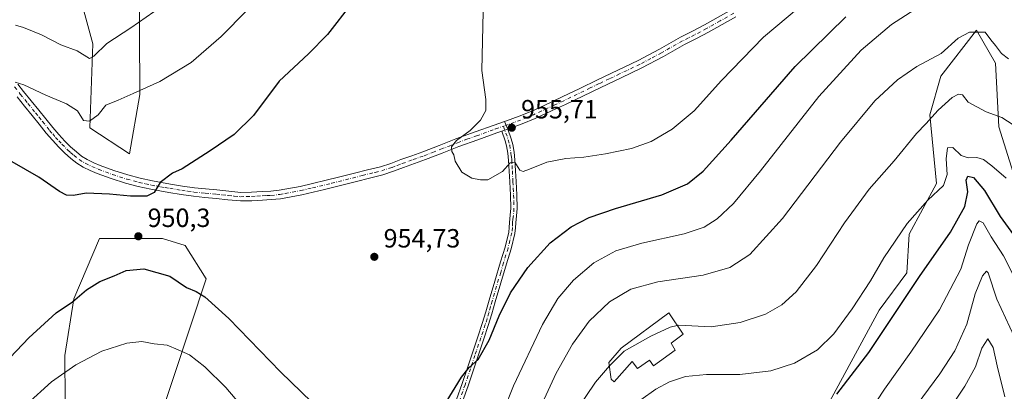
# Model space of a CAD drawing. Units: metres. Extents: x 644339 to 647785, y 4760026 to 4762412.
# Drawn here: x 646161 to 646535, y 4761796 to 4761937 of the extents above; entities that cross this region are included whole.
import ezdxf

# ---------------------------------------------------------------- set-up
doc = ezdxf.new("R2010")
doc.units = ezdxf.units.M
doc.header["$MEASUREMENT"] = 0
doc.linetypes.add('DGN Style 4', pattern=[2.6384748266838614, 1.318413404963828, -0.6592067024819142, 0.001648016756204785, -0.6592067024819142])
for name, color, linetype, lineweight in [('Arbolado forestal CxS', 92, 'Continuous', 0), ('Camino Cxs', 7, 'Continuous', 0), ('Camino eje', 30, 'DGN Style 4', 13), ('Curva de nivel maestra', 30, 'Continuous', 30), ('Curva de nivel normal', 30, 'Continuous', 0), ('Edificación Cxs', 1, 'Continuous', 13), ('Pista no pavimentada Cxs', 111, 'Continuous', 0), ('Pista no pavimentada eje', 91, 'DGN Style 4', 0), ('Prado CxS', 92, 'Continuous', 0), ('Punto de cota en terreno', 7, 'Continuous', 0), ('Rótulo de punto de cota en terreno', 7, 'Continuous', 0)]:
    doc.layers.add(name, color=color, linetype=linetype, lineweight=lineweight)
doc.styles.add('Style-Arial', font='txt')

# ---------------------------------------------------------------- blocks, each defined once
blk = doc.blocks.new('*U11')
at = {"layer": 'Arbolado forestal CxS', "color": 92, "linetype": 'Continuous', "lineweight": 0}
blk.add_polyline3d([(646205.9490999999, 4762004.321699999, 922.624800000005), (646206.4911000002, 4761908.581499999, 944.5865999999952), (646202.5107000005, 4761886.0209, 947.8570999999939), (646187.4955000002, 4761895.916099999, 945.401199999993), (646188.5800999999, 4761927.8257, 938.9003999999987), (646176.8790999996, 4761970.617699999, 926.9499999999971)], dxfattribs=at)
blk = doc.blocks.new('*U12')
at = {"layer": 'Prado CxS', "color": 92, "linetype": 'Continuous', "lineweight": 0}
for points in [[(646176.8790999996, 4761970.617699999, 926.9499999999971), (646188.5800999999, 4761927.8257, 938.9003999999987), (646187.4955000002, 4761895.916099999, 945.401199999993), (646202.5107000005, 4761886.0209, 947.8570999999939), (646206.4911000002, 4761908.581499999, 944.5865999999952), (646205.9490999999, 4762004.321699999, 922.624800000005)], [(646541.1875, 4761870.476100001, 928.9272999999957), (646532.9703000003, 4761896.326099999, 933.7842999999993), (646531.7777000006, 4761920.433700001, 938.5552000000026), (646524.5033, 4761932.967900001, 940.4337999999989), (646510.9353, 4761915.5033, 938.3485999999976), (646506.8289000001, 4761900.799500001, 935.5644999999931), (646509.3344999999, 4761874.8167, 931.0160000000034), (646498.9833000004, 4761855.5211, 929.6704000000027), (646498.0510999998, 4761840.8903, 927.1831999999995), (646487.5831000004, 4761826.673900001, 927.5135000000009), (646466.2619000003, 4761787.433700001, 924.701199999996)], [(646201.1381000001, 4761746.374299999, 932.3331999999937), (646231.6551000001, 4761838.608700001, 950.3966999999976), (646223.6947, 4761851.216700001, 950.4585999999982), (646215.0708999997, 4761853.8709, 950.1483000000007), (646191.1895000003, 4761853.8715, 950.8487000000023), (646181.3740999997, 4761830.9879, 950.2385000000068), (646177.9209000003, 4761809.413100001, 947.0120000000024), (646178.2222999996, 4761775.020500001, 939.3653999999952)]]:
    blk.add_polyline3d(points, dxfattribs=at)
blk = doc.blocks.new('5PATER')
at = {"layer": 'Punto de cota en terreno', "linetype": 'Continuous', "lineweight": 0}
h = blk.add_hatch(color=51, dxfattribs=at)
edge = h.paths.add_edge_path()
edge.add_ellipse((0, 0), major_axis=(-0.1095731443231308, -0.1110710700762829), ratio=0.9994222409660322, start_angle=0, end_angle=360)

msp = doc.modelspace()

# ---------------------------------------------------------------- linework, layer by layer
at = {"layer": 'Arbolado forestal CxS', "color": 92, "linetype": 'Continuous', "lineweight": 0}
for points in [[(646160.7194999997, 4761974.275900001, 928.1396999999997), (646170.6703000005, 4761971.6207, 927.8344999999972), (646176.8790999996, 4761970.617699999, 926.9499999999971), (646188.5800999999, 4761927.8257, 938.9003999999987), (646187.4955000002, 4761895.916099999, 945.401199999993), (646202.5107000005, 4761886.0209, 947.8570999999939), (646206.4911000002, 4761908.581499999, 944.5865999999952), (646205.9490999999, 4762004.321699999, 922.624800000005), (646215.5936000004, 4762038.982100001, 919.5451999999933), (646260.7654999997, 4762050.6919, 926.4024000000064), (646279.1728999997, 4762051.1195, 928.6316999999982), (646304.4861000003, 4762032.345100001, 936.2793999999994), (646318.3617000004, 4762031.705700001, 938.2312999999995), (646328.3674, 4762028.362500001, 940.761400000003), (646378.1335000005, 4762055.961100001, 948.400999999998)], [(646279.8296999997, 4761527.7665, 919.4055999999982), (646288.1300999997, 4761553.3661, 921.7940999999993), (646309.3252999998, 4761590.8281, 928.7529999999971), (646345.5723000001, 4761595.986500001, 924.8224000000046), (646356.5191000003, 4761644.512499999, 928.6431000000011), (646355.6527000006, 4761681.967300001, 933.7274999999937), (646362.5617000004, 4761685.303099999, 931.5057999999991), (646425.2795000002, 4761664.5307, 908.5124999999971), (646441.8995000003, 4761731.676700001, 910.4091000000045), (646449.6913000002, 4761734.965500001, 910.1153000000049), (646470.3148999996, 4761749.4191, 914.502099999998), (646476.0915000001, 4761774.3237, 920.2235999999976), (646463.1288999999, 4761777.4619, 922.7915999999968), (646466.2619000003, 4761787.433700001, 924.701199999996), (646487.5831000004, 4761826.673900001, 927.5135000000009), (646498.0510999998, 4761840.8903, 927.1831999999995), (646498.9833000004, 4761855.5211, 929.6704000000027), (646509.3344999999, 4761874.8167, 931.0160000000034), (646506.8289000001, 4761900.799500001, 935.5644999999931), (646510.9353, 4761915.5033, 938.3485999999976), (646524.5033, 4761932.967900001, 940.4337999999989), (646531.7777000006, 4761920.433700001, 938.5552000000026), (646532.9703000003, 4761896.326099999, 933.7842999999993), (646541.1875, 4761870.476100001, 928.9272999999957)], [(646541.1875, 4761870.476100001, 928.9272999999957), (646532.9703000003, 4761896.326099999, 933.7842999999993), (646531.7777000006, 4761920.433700001, 938.5552000000026), (646524.5033, 4761932.967900001, 940.4337999999989), (646510.9353, 4761915.5033, 938.3485999999976), (646506.8289000001, 4761900.799500001, 935.5644999999931), (646509.3344999999, 4761874.8167, 931.0160000000034), (646498.9833000004, 4761855.5211, 929.6704000000027), (646498.0510999998, 4761840.8903, 927.1831999999995), (646487.5831000004, 4761826.673900001, 927.5135000000009), (646466.2619000003, 4761787.433700001, 924.701199999996), (646463.1288999999, 4761777.4619, 922.7915999999968), (646476.0915000001, 4761774.3237, 920.2235999999976), (646470.3148999996, 4761749.4191, 914.502099999998), (646449.6913000002, 4761734.965500001, 910.1153000000049), (646441.8995000003, 4761731.676700001, 910.4091000000045), (646425.2795000002, 4761664.5307, 908.5124999999971), (646362.5617000004, 4761685.303099999, 931.5057999999991), (646355.6527000006, 4761681.967300001, 933.7274999999937), (646356.5191000003, 4761644.512499999, 928.6431000000011), (646345.5723000001, 4761595.986500001, 924.8224000000046), (646309.3252999998, 4761590.8281, 928.7529999999971)], [(646148.0425000006, 4761541.851500001, 907.7960000000021), (646161.4008999999, 4761540.892100001, 907.5455999999976), (646174.3350999998, 4761558.341700001, 906.0553999999975), (646174.1741000004, 4761565.3247, 907.2382999999973), (646177.8803000003, 4761569.8575, 906.7063999999956), (646183.4162999997, 4761577.6073, 905.6857000000019), (646183.0645000003, 4761592.8431, 908.1016999999993), (646189.9433000004, 4761597.448899999, 906.9532999999938), (646187.5943, 4761639.924699999, 919.2875999999961), (646193.0822999999, 4761654.051300001, 921.8059000000068), (646195.0351, 4761679.502900001, 926.2479000000021), (646191.9234999996, 4761704.201900001, 930.0089000000008), (646178.2222999996, 4761775.020500001, 939.3653999999952), (646177.9209000003, 4761809.413100001, 947.0120000000024), (646181.3740999997, 4761830.9879, 950.2385000000068), (646191.1895000003, 4761853.8715, 950.8487000000023), (646215.0708999997, 4761853.8709, 950.1483000000007), (646223.6947, 4761851.216700001, 950.4585999999982), (646231.6551000001, 4761838.608700001, 950.3966999999976), (646201.1381000001, 4761746.374299999, 932.3331999999937), (646218.3853000002, 4761723.813100001, 928.428899999999), (646252.4807000002, 4761643.420100001, 925.8292999999976)], [(646178.2222999996, 4761775.020500001, 939.3653999999952), (646177.9209000003, 4761809.413100001, 947.0120000000024), (646181.3740999997, 4761830.9879, 950.2385000000068), (646191.1895000003, 4761853.8715, 950.8487000000023), (646215.0708999997, 4761853.8709, 950.1483000000007), (646223.6947, 4761851.216700001, 950.4585999999982), (646231.6551000001, 4761838.608700001, 950.3966999999976), (646201.1381000001, 4761746.374299999, 932.3331999999937)]]:
    msp.add_polyline3d(points, dxfattribs=at)
at = {"layer": 'Camino Cxs', "color": 7, "linetype": 'Continuous', "lineweight": 0, "extrusion": (0.01667180804326822, 0.005814148963900532, 0.9998441110935214), "elevation": 39418.22297641762, "flags": 128}
msp.add_lwpolyline([(4283480.210429682, -2177991.187602924), (4283480.210429682, -2177993.577651754)], dxfattribs=at)
at = {"layer": 'Camino Cxs', "color": 7, "linetype": 'Continuous', "lineweight": 0}
for points in [[(646326.8701, 4761792.6801, 950.5087000000058), (646328.9801000003, 4761798.7301, 951.5047999999952), (646331.0500999996, 4761804.790100001, 951.431500000006), (646332.1601, 4761808.170100001, 951.4164000000019), (646333.2701000003, 4761811.5601, 951.6968000000053), (646334.9901000002, 4761816.540100001, 952.3022999999957), (646336.6601, 4761821.530099999, 952.5365000000021), (646337.9700999996, 4761825.970100001, 952.4762000000047), (646339.2500999998, 4761830.440099999, 952.5135000000009), (646341.4200999998, 4761837.700099999, 952.5331000000006), (646343.6001000004, 4761844.960100001, 952.8359000000056), (646345.3000999996, 4761850.5601, 953.2577000000019), (646346.7001, 4761856.2301, 953.5975000000036), (646346.8800999997, 4761858.110099999, 953.7286000000023), (646346.9600999998, 4761860.0001, 953.8543999999965), (646347.2901, 4761862.690099999, 953.9977000000072), (646347.5100999996, 4761865.390100001, 953.9921999999933), (646347.3800999997, 4761870.380100001, 954.2599000000046), (646347.1101000002, 4761875.380100001, 954.5994999999967), (646346.9001000002, 4761879.450099999, 954.8126000000049), (646346.6501000002, 4761883.5101, 955.0261000000029), (646346.3701, 4761886.3101, 955.2188000000025), (646345.9101, 4761889.100099999, 955.3864999999934), (646345.4101, 4761891.0101, 955.4489999999934), (646344.0702999998, 4761894.638800001, 956.2829999999959), (646346.3267000001, 4761895.4257, 956.2407999999997), (646347.6901000004, 4761891.7301, 955.4281000000047), (646348.2500999998, 4761889.590100001, 955.3316000000051), (646348.7401000002, 4761886.620100001, 955.1763999999966), (646349.0401, 4761883.710100001, 955.047900000005), (646349.2801000001, 4761879.5801, 954.8619000000036), (646349.4901000002, 4761875.5101, 954.643200000006), (646349.7701000003, 4761870.4801, 954.2363000000041), (646349.9001000002, 4761865.3201, 953.7715999999928), (646349.6700999998, 4761862.450099999, 953.6141000000061), (646349.3501000004, 4761859.800100001, 953.4397000000026), (646349.2701000003, 4761857.940099999, 953.295299999998), (646349.0701000001, 4761855.8301, 953.1432999999961), (646347.6001000004, 4761849.9301, 952.9097999999941), (646345.8800999997, 4761844.270099999, 952.5289000000049), (646343.7100999998, 4761837.0101, 952.0700000000071), (646341.5401, 4761829.770099999, 952.0644999999931), (646340.2701000003, 4761825.300100001, 951.922200000001), (646338.9401000004, 4761820.8101, 951.796199999997), (646337.2500999998, 4761815.770099999, 951.6239999999962), (646335.5401, 4761810.800100001, 951.1398999999947), (646334.4301000005, 4761807.4301, 950.8531999999979), (646333.3201000001, 4761804.030099999, 950.8374999999943), (646331.2401000002, 4761797.950099999, 950.7765999999974), (646329.1300999997, 4761791.9101, 950.1079000000027)], [(646326.8701, 4761792.6801, 950.5087000000058), (646328.9801000003, 4761798.7301, 951.5047999999952), (646331.0500999996, 4761804.790100001, 951.431500000006), (646332.1601, 4761808.170100001, 951.4164000000019), (646333.2701000003, 4761811.5601, 951.6968000000053), (646334.9901000002, 4761816.540100001, 952.3022999999957), (646336.6601, 4761821.530099999, 952.5365000000021), (646337.9700999996, 4761825.970100001, 952.4762000000047), (646339.2500999998, 4761830.440099999, 952.5135000000009), (646341.4200999998, 4761837.700099999, 952.5331000000006), (646343.6001000004, 4761844.960100001, 952.8359000000056), (646345.3000999996, 4761850.5601, 953.2577000000019), (646346.7001, 4761856.2301, 953.5975000000036), (646346.8800999997, 4761858.110099999, 953.7286000000023), (646346.9600999998, 4761860.0001, 953.8543999999965), (646347.2901, 4761862.690099999, 953.9977000000072), (646347.5100999996, 4761865.390100001, 953.9921999999933), (646347.3800999997, 4761870.380100001, 954.2599000000046), (646347.1101000002, 4761875.380100001, 954.5994999999967), (646346.9001000002, 4761879.450099999, 954.8126000000049), (646346.6501000002, 4761883.5101, 955.0261000000029), (646346.3701, 4761886.3101, 955.2188000000025), (646345.9101, 4761889.100099999, 955.3864999999934), (646345.4101, 4761891.0101, 955.4489999999934), (646344.0702999998, 4761894.638800001, 956.2829999999959)], [(646346.3267000001, 4761895.4257, 956.2407999999997), (646347.6901000004, 4761891.7301, 955.4281000000047), (646348.2500999998, 4761889.590100001, 955.3316000000051), (646348.7401000002, 4761886.620100001, 955.1763999999966), (646349.0401, 4761883.710100001, 955.047900000005), (646349.2801000001, 4761879.5801, 954.8619000000036), (646349.4901000002, 4761875.5101, 954.643200000006), (646349.7701000003, 4761870.4801, 954.2363000000041), (646349.9001000002, 4761865.3201, 953.7715999999928), (646349.6700999998, 4761862.450099999, 953.6141000000061), (646349.3501000004, 4761859.800100001, 953.4397000000026), (646349.2701000003, 4761857.940099999, 953.295299999998), (646349.0701000001, 4761855.8301, 953.1432999999961), (646347.6001000004, 4761849.9301, 952.9097999999941), (646345.8800999997, 4761844.270099999, 952.5289000000049), (646343.7100999998, 4761837.0101, 952.0700000000071), (646341.5401, 4761829.770099999, 952.0644999999931), (646340.2701000003, 4761825.300100001, 951.922200000001), (646338.9401000004, 4761820.8101, 951.796199999997), (646337.2500999998, 4761815.770099999, 951.6239999999962), (646335.5401, 4761810.800100001, 951.1398999999947), (646334.4301000005, 4761807.4301, 950.8531999999979), (646333.3201000001, 4761804.030099999, 950.8374999999943), (646331.2401000002, 4761797.950099999, 950.7765999999974), (646329.1300999997, 4761791.9101, 950.1079000000027)]]:
    msp.add_polyline3d(points, dxfattribs=at)
at = {"layer": 'Camino eje', "color": 30, "linetype": 'DGN Style 4', "lineweight": 13}
msp.add_polyline3d([(646344.6568999998, 4761896.501499999, 956.8724999999978), (646346.5500999996, 4761891.370100001, 955.4184999999999), (646347.0800999999, 4761889.345100001, 955.2981000000001), (646347.5551000005, 4761886.465100001, 955.1054000000004), (646347.7050999999, 4761885.0101, 955.0457000000025), (646347.8450999996, 4761883.610099999, 954.9872000000032), (646347.9650999998, 4761881.545100001, 954.8963999999978), (646348.0900999998, 4761879.515100001, 954.8080000000045), (646348.3000999996, 4761875.4451, 954.6055999999954), (646348.4351000005, 4761872.9451, 954.4633999999934), (646348.5751, 4761870.4301, 954.2443000000059), (646348.6401000004, 4761867.9351, 954.0078000000068), (646348.7050999999, 4761865.3551, 953.8828999999969), (646348.4801000003, 4761862.5701, 953.813500000004), (646348.3201000001, 4761861.245100001, 953.7351000000054), (646348.1551000001, 4761859.9001, 953.6542999999948), (646348.0751, 4761858.0251, 953.5175000000017), (646347.8850999996, 4761856.030099999, 953.3818999999932), (646347.1501000002, 4761853.0801, 953.2468999999984), (646346.4501, 4761850.245100001, 953.0886000000029), (646344.7401000002, 4761844.6151, 952.6803999999975), (646343.6501000002, 4761840.985099999, 952.3937000000006), (646340.3951000003, 4761830.1051, 952.289499999999), (646339.7550999997, 4761827.870100001, 952.2580000000017), (646339.1201, 4761825.6351, 952.2072000000045), (646338.4650999998, 4761823.415100001, 952.2127000000038), (646337.8000999996, 4761821.170100001, 952.1879000000046), (646336.1201, 4761816.155099999, 951.9582999999985), (646335.2651000004, 4761813.670100001, 951.6762000000017), (646334.4051000001, 4761811.1801, 951.4180000000052), (646333.8501000004, 4761809.485099999, 951.2703999999941), (646332.7401000002, 4761806.110099999, 951.1052000000054), (646332.1851000005, 4761804.4101, 951.1426000000066), (646330.1101000002, 4761798.340100001, 951.1490000000049), (646328.0000999998, 4761792.295100001, 950.2932000000001)], dxfattribs=at)
at = {"layer": 'Curva de nivel maestra', "color": 30, "linetype": 'Continuous', "lineweight": 30, "flags": 128}
for points, elevation in [([(646287.0899999999, 4761943.290100001), (646277.8600000005, 4761931.350099999), (646270.5700000003, 4761924.0001), (646259.4699999997, 4761913.6801), (646249.6600000003, 4761900.590100001), (646242.3200000003, 4761893.380100001), (646233.1600000003, 4761887.200099999), (646222.5199999996, 4761880.380100001), (646218.8499999996, 4761878.720100001), (646214.1900000004, 4761875.1801), (646211.8700000001, 4761871.3301), (646209.0999999996, 4761869.920100001), (646202.8799999999, 4761869.890100001), (646194.9500000002, 4761870.7601), (646186.0599999997, 4761871.100099999), (646181.2300000006, 4761870.2301), (646178.6100000005, 4761870.3101), (646175.8600000005, 4761871.720100001), (646168.04, 4761877.1501), (646152.6799999997, 4761885.870100001)], 950), ([(646322.9400000004, 4761791.6801), (646328.7300000006, 4761801.1801), (646331.6799999997, 4761804.870100001), (646335.1100000005, 4761807.940099999), (646339.2100000001, 4761815.210100001), (646343.0999999996, 4761824.520099999), (646347.4299999997, 4761833.1801), (646353.9400000004, 4761842.850099999), (646362.4000000004, 4761852.1801), (646370.4199999999, 4761858.350099999), (646377.2699999996, 4761861.8301), (646387.3399999999, 4761865.290100001), (646404.9600000001, 4761870.450099999), (646414.6100000005, 4761874.6501), (646420.6200000001, 4761879.470100001), (646431.2599999999, 4761891.1801), (646455.5499999998, 4761919.200099999), (646474.8799999999, 4761938.0101)], 950), ([(646471.4600000001, 4761794.7501), (646483.5999999996, 4761810.5801), (646502.8600000005, 4761839.440099999), (646514.6900000004, 4761856.270099999), (646520.1600000003, 4761866.020099999), (646521.2100000001, 4761871.540100001), (646520.6100000005, 4761876.0601), (646521.2100000001, 4761877.520099999), (646523.3799999999, 4761876.9801), (646527.5499999998, 4761872.1501), (646533.54, 4761862.2501), (646540.6399999997, 4761852.420100001)], 925), ([(646142.6600000003, 4761793.620100001), (646164.3200000003, 4761816.110099999), (646174.6600000003, 4761825.640100001), (646180.8799999999, 4761829.860099999), (646186.2300000006, 4761834.420100001), (646191.2199999997, 4761837.4901), (646196.6600000003, 4761839.640100001), (646201.3200000003, 4761841.7401), (646207.9900000002, 4761842.4101), (646217.9100000003, 4761839.520099999), (646224.1799999997, 4761835.220100001), (646227.8600000005, 4761833.720100001), (646231.1600000003, 4761831.690099999), (646240.2400000002, 4761823.4301), (646259.9800000006, 4761803.1801), (646271.8899999997, 4761791.7501)], 950)]:
    msp.add_lwpolyline(points, dxfattribs=dict(at, elevation=elevation))
at = {"layer": 'Curva de nivel normal', "color": 30, "linetype": 'Continuous', "lineweight": 0, "flags": 128}
for points, elevation in [([(646257.2699999996, 4761950.82), (646237.4299999997, 4761930.640000001), (646225.9299999997, 4761920.710000001), (646214.0700000003, 4761913.5), (646203.9299999997, 4761909.01), (646198.2000000002, 4761906.430000001), (646193.5499999998, 4761904.51), (646190.6600000003, 4761900.869999999), (646187.3200000003, 4761898.4), (646184.9900000002, 4761898.65), (646182.7199999997, 4761902.34), (646178.5599999997, 4761905.039999999), (646170.7400000002, 4761908.279999999), (646162.4199999999, 4761912.220000001), (646159.0199999996, 4761913.210000001)], 945), ([(646336.9600000001, 4761940.140000001), (646336.4600000001, 4761917.730000001), (646338.0300000003, 4761906.65), (646337.9600000001, 4761902.52), (646336.0099999999, 4761898.850000001), (646331.9900000002, 4761894.850000001), (646326.8099999997, 4761891.140000001), (646324.9600000001, 4761888.66), (646325.1200000001, 4761886.980000001), (646325.8499999996, 4761885.710000001), (646326.3399999999, 4761883.199999999), (646328.8799999999, 4761879.07), (646332.6299999999, 4761876.82), (646336.0199999996, 4761876.210000001), (646338.7199999997, 4761876.199999999), (646344.2800000003, 4761879.32), (646347.2599999999, 4761882.600000001), (646348.9900000002, 4761882.850000001), (646350.9100000003, 4761879.84), (646352.1500000004, 4761879.34), (646354.6500000004, 4761880.199999999), (646361.1699999999, 4761882.84), (646368.4199999999, 4761884.27), (646375.2599999999, 4761884.800000001), (646383.5300000003, 4761886.07), (646393.4000000004, 4761888.100000001), (646400.8499999996, 4761890.74), (646408.9000000004, 4761895.359999999), (646417.2400000002, 4761902.369999999), (646427.6500000004, 4761913.939999999), (646443.5700000003, 4761930.4), (646461.5899999999, 4761945.57)], 955), ([(646214.6799999997, 4761941.960000001), (646203.0800000001, 4761933.869999999), (646193.8899999997, 4761927.99), (646188.9299999997, 4761923.15), (646187.3499999996, 4761922.230000001), (646182.6500000004, 4761925.180000001), (646176.4699999997, 4761927.460000001), (646169.0499999998, 4761931.24), (646162.1900000004, 4761934.050000001), (646159.1600000003, 4761934.880000001)], 940), ([(646340.6600000003, 4761778.09), (646348.4600000001, 4761797.930000001), (646359.5099999999, 4761821.189999999), (646365.3499999996, 4761831.100000001), (646371.3200000003, 4761838.09), (646379.1100000005, 4761844.600000001), (646387.4800000006, 4761849.16), (646397.3099999997, 4761852.050000001), (646413.4600000001, 4761855.640000001), (646420.9699999997, 4761858.119999999), (646425.9600000001, 4761861.369999999), (646432.1399999997, 4761867.180000001), (646442.4400000004, 4761879.619999999), (646464.6399999997, 4761907.82), (646480.6600000003, 4761925.4), (646492.2699999996, 4761935.220000001), (646501.0999999996, 4761940.800000001)], 945), ([(646359.3700000001, 4761791.180000001), (646364.6799999997, 4761802.74), (646370.9100000003, 4761813.730000001), (646377.3200000003, 4761822.51), (646385.0300000003, 4761829.800000001), (646393.1399999997, 4761834.640000001), (646403.3600000005, 4761837.359999999), (646420.6600000003, 4761840), (646430.7999999998, 4761842.869999999), (646438.3600000005, 4761847.810000001), (646450.7999999998, 4761861.52), (646472.7800000003, 4761890.52), (646485.8499999996, 4761906.17), (646494.5099999999, 4761914.189999999), (646501.7999999998, 4761919.16), (646511.0800000001, 4761924.140000001), (646517.5300000003, 4761929.91), (646521.8600000005, 4761932.210000001), (646527.8899999997, 4761932.189999999), (646530.04, 4761929.33), (646531.7999999998, 4761927.189999999), (646533.9900000002, 4761924.180000001), (646536.6600000003, 4761922.08)], 940), ([(646410.7596000005, 4761820.837400001), (646411.3399999999, 4761820.99), (646423.6699999999, 4761820.289999999), (646434.6600000003, 4761821.91), (646444.2699999996, 4761825.16), (646450.5199999996, 4761828.680000001), (646455.9500000002, 4761833.65), (646463.7400000002, 4761843.65), (646474.4000000004, 4761859.850000001), (646483.6900000004, 4761872.550000001), (646493.2300000006, 4761883.34), (646501.7000000002, 4761893.779999999), (646505.3200000003, 4761897.430000001), (646509.9900000002, 4761902.600000001), (646515.2999999998, 4761907.49), (646517.6600000003, 4761908.74), (646519.2699999996, 4761908.41), (646521.3200000003, 4761905.619999999), (646528.2300000006, 4761901.949999999), (646534.2199999997, 4761899.810000001), (646545.3499999996, 4761892.560000001)], 935), ([(646396.9900000002, 4761792.57), (646402.6200000001, 4761796.630000001), (646407.8200000003, 4761799.380000001), (646413.8799999999, 4761801.4), (646421.8600000005, 4761802.220000001), (646434.5899999999, 4761802.220000001), (646446.3200000003, 4761803.539999999), (646455.3200000003, 4761806.460000001), (646464.1500000004, 4761811.560000001), (646470.3200000003, 4761817.65), (646477.2300000006, 4761827.180000001), (646484.2800000003, 4761837.850000001), (646489.3499999996, 4761846.52), (646498.2400000002, 4761859.52), (646506.0199999996, 4761868.430000001), (646511.9500000002, 4761873.939999999), (646513.4000000004, 4761878.17), (646512.9600000001, 4761884.15), (646513.4900000002, 4761888.350000001), (646515.5599999997, 4761888.42), (646518.7100000001, 4761885.449999999), (646521.3200000003, 4761884.49), (646524.6600000003, 4761884.689999999), (646527.1799999997, 4761883.930000001), (646530.4100000003, 4761881.49), (646535.8700000001, 4761876.730000001)], 930), ([(646477.4000000004, 4761778.180000001), (646489.5899999999, 4761796.630000001), (646499.6100000005, 4761810.65), (646510.4600000001, 4761826.800000001), (646518.6399999997, 4761842.180000001), (646521.4600000001, 4761851.430000001), (646524.6500000004, 4761859.5), (646525.5599999997, 4761860.560000001), (646527.0999999996, 4761859.84), (646530.1500000004, 4761854.560000001), (646534.8399999999, 4761847.26), (646539.7100000001, 4761837.550000001)], 920), ([(646540.5599999997, 4761813.050000001), (646532.3200000003, 4761830.800000001), (646528.9900000002, 4761840.789999999), (646528.3200000003, 4761841.42), (646526.8399999999, 4761839.640000001), (646524.0599999997, 4761832.789999999), (646520.8499999996, 4761821.359999999), (646516.3099999997, 4761811.180000001), (646510.6600000003, 4761802.52), (646502.04, 4761790.850000001)], 915), ([(646384.9892999995, 4761805.528700001), (646390.5800000001, 4761811.01), (646400.6900000004, 4761816.800000001), (646408.0700000003, 4761820.130000001), (646410.7596000005, 4761820.837400001)], 935), ([(646163.3799999999, 4761790.76), (646172.8399999999, 4761799.390000001), (646182.0800000001, 4761805.890000001), (646191.9600000001, 4761811.039999999), (646201.5700000003, 4761814.140000001), (646207.2599999999, 4761814.789999999), (646211.8899999997, 4761813.91), (646216.79, 4761813.390000001), (646220.9900000002, 4761811.630000001), (646225.3200000003, 4761809.630000001), (646231.2300000006, 4761805.16), (646239.1200000001, 4761797.279999999), (646251.1600000003, 4761783.039999999)], 945), ([(646513.04, 4761787.17), (646520.1600000003, 4761797.800000001), (646524.2100000001, 4761805.17), (646526.5499999998, 4761812.24), (646528.9100000003, 4761815.75), (646530.8600000005, 4761812.439999999), (646532.3399999999, 4761805.529999999), (646535.2999999998, 4761793.680000001)], 910), ([(646384.9892999995, 4761805.528700001), (646384.9600000001, 4761805.5), (646379.7199999997, 4761799.279999999), (646372.04, 4761788.039999999)], 935)]:
    msp.add_lwpolyline(points, dxfattribs=dict(at, elevation=elevation))
at = {"layer": 'Edificación Cxs', "color": 1, "linetype": 'Continuous', "lineweight": 13, "elevation": 947.3331000000034, "flags": 128}
msp.add_lwpolyline([(646410.0100999996, 4761811.4301), (646401.7100999998, 4761805.5001), (646400.2801000001, 4761807.630100001), (646395.6700999998, 4761804.530099999), (646393.6700999998, 4761807.090100001), (646386.8400999998, 4761799.460100001), (646385.6901000004, 4761800.390100001), (646384.8201000001, 4761806.770099999), (646389.3901000004, 4761812.2601), (646407.5100999996, 4761825.590100001), (646412.9801000003, 4761817.590100001), (646408.4600999998, 4761814.140100001)], close=True, dxfattribs=at)
at = {"layer": 'Edificación Cxs', "color": 1, "linetype": 'Continuous', "lineweight": 13}
msp.add_polyline3d([(646410.0100999996, 4761811.4301, 940.7486000000064), (646401.7100999998, 4761805.5001, 935.5957000000053), (646400.2801000001, 4761807.630100001, 936.7982000000047), (646395.6700999998, 4761804.530099999, 938.2688999999956), (646393.6700999998, 4761807.090100001, 938.8163999999962), (646386.8400999998, 4761799.460100001, 937.7776000000014), (646385.6901000004, 4761800.390100001, 938.5547999999982), (646384.8201000001, 4761806.770099999, 937.7149000000064), (646389.3901000004, 4761812.2601, 937.3163999999962), (646407.5100999996, 4761825.590100001, 937.6828999999999), (646412.9801000003, 4761817.590100001, 947.3331000000036), (646408.4600999998, 4761814.140100001, 939.4872000000032), (646410.0100999996, 4761811.4301, 940.7486000000064)], dxfattribs=at)
at = {"layer": 'Pista no pavimentada Cxs', "color": 111, "linetype": 'Continuous', "lineweight": 0, "extrusion": (0.1353359863867351, -0.3330677308458935, 0.9331398916871451), "elevation": -1497667.479855413, "flags": 128}
msp.add_lwpolyline([(2391378.810281683, 3889953.494748259), (2391378.810281683, 3889950.133260954)], dxfattribs=at)
msp.add_lwpolyline([(2391378.810281683, 3889953.494748259), (2391378.810281683, 3889950.133260954)], dxfattribs=at)
at = {"layer": 'Pista no pavimentada Cxs', "color": 111, "linetype": 'Continuous', "lineweight": 0, "extrusion": (0.01667180804326822, 0.005814148963900532, 0.9998441110935214), "elevation": 39418.22297641762, "flags": 128}
msp.add_lwpolyline([(4283480.210429682, -2177991.187602924), (4283480.210429682, -2177993.577651754)], dxfattribs=at)
at = {"layer": 'Pista no pavimentada Cxs', "color": 111, "linetype": 'Continuous', "lineweight": 0}
for points in [[(646433.0500999996, 4761938.120100001, 959.2826999999961), (646422.6700999998, 4761932.2301, 958.3208000000013), (646418.0601000005, 4761929.8201, 958.3138999999937), (646413.5201000003, 4761927.520099999, 958.1275000000023), (646405.5201000003, 4761923.0601, 958.1888000000035), (646397.3300999999, 4761918.670100001, 958.1122999999935), (646389.5000999998, 4761914.940099999, 957.922399999996), (646381.7401999999, 4761911.280099999, 957.8649000000006), (646368.3202000001, 4761904.8101, 957.2289000000019), (646364.8800999997, 4761903.190099999, 956.7581999999967), (646356.7001, 4761899.4101, 956.0234999999958), (646351.8000999996, 4761897.370100001, 955.9285999999993), (646346.9702000003, 4761895.6501, 956.1953999999969), (646346.3267000001, 4761895.4257, 956.2407999999997), (646345.1458999999, 4761898.331700001, 957.449299999993), (646345.9200999998, 4761898.600099999, 957.3641999999963), (646350.6700999998, 4761900.300100001, 956.8021000000008), (646355.4401000004, 4761902.280099999, 956.4115000000021), (646360.1301999995, 4761904.450099999, 956.8757000000041), (646363.5500999996, 4761906.030099999, 957.6371999999974), (646366.9700999996, 4761907.640100001, 957.999299999996), (646373.6802000003, 4761910.870100001, 958.606899999999), (646380.3901000004, 4761914.110099999, 958.626900000003), (646388.1601, 4761917.780099999, 958.3678999999975), (646395.9101, 4761921.470100001, 959.407600000006), (646404.0201000003, 4761925.8101, 959.4535000000034), (646412.0502000004, 4761930.290100001, 958.4921000000032), (646416.6201, 4761932.610099999, 958.3454000000056), (646421.1700999998, 4761934.9801, 958.4352999999975), (646431.4801000003, 4761940.840100001, 958.6965999999958)], [(646345.1458999999, 4761898.331700001, 957.449299999993), (646345.9200999998, 4761898.600099999, 957.3641999999963), (646350.6700999998, 4761900.300100001, 956.8021000000008), (646355.4401000004, 4761902.280099999, 956.4115000000021), (646360.1301999995, 4761904.450099999, 956.8757000000041), (646363.5500999996, 4761906.030099999, 957.6371999999974), (646366.9700999996, 4761907.640100001, 957.999299999996), (646373.6802000003, 4761910.870100001, 958.606899999999), (646380.3901000004, 4761914.110099999, 958.626900000003), (646388.1601, 4761917.780099999, 958.3678999999975), (646395.9101, 4761921.470100001, 959.407600000006), (646404.0201000003, 4761925.8101, 959.4535000000034), (646412.0502000004, 4761930.290100001, 958.4921000000032), (646416.6201, 4761932.610099999, 958.3454000000056), (646421.1700999998, 4761934.9801, 958.4352999999975), (646431.4801000003, 4761940.840100001, 958.6965999999958)], [(646433.0500999996, 4761938.120100001, 959.2826999999961), (646422.6700999998, 4761932.2301, 958.3208000000013), (646418.0601000005, 4761929.8201, 958.3138999999937), (646413.5201000003, 4761927.520099999, 958.1275000000023), (646405.5201000003, 4761923.0601, 958.1888000000035), (646397.3300999999, 4761918.670100001, 958.1122999999935), (646389.5000999998, 4761914.940099999, 957.922399999996), (646381.7401999999, 4761911.280099999, 957.8649000000006), (646368.3202000001, 4761904.8101, 957.2289000000019), (646364.8800999997, 4761903.190099999, 956.7581999999967), (646356.7001, 4761899.4101, 956.0234999999958), (646351.8000999996, 4761897.370100001, 955.9285999999993), (646346.9702000003, 4761895.6501, 956.1953999999969), (646346.3267000001, 4761895.4257, 956.2407999999997)], [(646160.0500999996, 4761912.470100001, 944.9238999999944), (646162.2801000001, 4761909.770099999, 945.2575000000071), (646165.1801000005, 4761906.210100001, 946.0280000000058), (646168.0601000005, 4761902.6601, 946.6459999999934), (646173.4200999998, 4761895.9801, 954.8972999999969), (646175.6601, 4761893.360099999, 955.4946999999958), (646178.0000999998, 4761890.8201, 953.564599999998), (646180.1101000002, 4761888.720100001, 950.7210999999952), (646182.3501000004, 4761886.7301, 949.585699999996), (646184.3400999998, 4761885.1801, 949.7746000000043), (646186.4901000002, 4761883.850099999, 949.7649999999995), (646188.9200999998, 4761882.670100001, 949.7540000000008), (646191.4101, 4761881.6501, 950.6462999999932), (646196.6300999997, 4761879.720100001, 949.7244999999967), (646201.9301000005, 4761878.0001, 949.5915999999999), (646206.5601000005, 4761876.770099999, 949.8126999999951), (646211.2301000003, 4761875.7401, 949.8931000000011), (646214.6501000002, 4761875.120100001, 949.9664000000049), (646218.0701000001, 4761874.530099999, 950.075800000006), (646222.6300999997, 4761873.780099999, 950.3181999999942), (646227.2100999998, 4761873.140100001, 951.8283999999985), (646231.4801000003, 4761872.7301, 952.4370000000055), (646235.7500999998, 4761872.360099999, 952.1867000000057), (646240.2701000003, 4761871.8201, 951.8708000000044), (646244.8101000005, 4761871.380100001, 951.888300000006), (646248.8701, 4761871.4301, 952.2005999999965), (646252.9301000005, 4761871.7301, 953.0108000000038), (646256.2001, 4761871.870100001, 954.6983000000038), (646259.4501, 4761872.210100001, 955.4018999999971), (646267.4001000002, 4761873.670100001, 955.1674000000058), (646281.9801000003, 4761877.1601, 955.1095999999961), (646288.0500999996, 4761878.6601, 955.1061999999948), (646293.0201000003, 4761879.9001, 955.2228999999934), (646297.9801000003, 4761881.130100001, 955.6137000000017), (646301.8300999999, 4761882.380100001, 955.9184999999999), (646305.6300999997, 4761883.8301, 955.6469999999972), (646309.8201000001, 4761885.3101, 956.3644000000058), (646313.9901000002, 4761886.800100001, 959.637600000002), (646320.3201000001, 4761889.2401, 963.2014000000055), (646326.6501000002, 4761891.700099999, 957.6738999999944), (646333.9001000002, 4761894.340100001, 955.8717999999935), (646341.1601, 4761896.950099999, 957.359700000001), (646345.1458999999, 4761898.331700001, 957.449299999993), (646346.3267000001, 4761895.4257, 956.2407999999997), (646344.0702999998, 4761894.638800001, 956.2829999999959), (646342.2100999998, 4761893.9901, 956.1379000000015), (646334.9700999996, 4761891.390100001, 955.3499000000012), (646327.7500999998, 4761888.770099999, 955.9097000000038), (646321.4600999998, 4761886.3101, 960.2909000000074), (646315.0900999998, 4761883.860099999, 956.9265000000015), (646310.8701, 4761882.350099999, 954.7084000000032), (646306.7100999998, 4761880.880100001, 954.8427999999985), (646302.8701, 4761879.420100001, 955.2553000000044), (646298.8400999998, 4761878.110099999, 954.7614999999934), (646293.7701000003, 4761876.850099999, 954.2877000000008), (646288.8300999999, 4761875.5101, 954.516499999998), (646282.7500999998, 4761874.0101, 954.252099999998), (646276.6801000005, 4761872.5101, 953.6212999999989), (646267.9901000002, 4761870.4801, 954.2102000000014), (646264.0100999996, 4761869.7501, 954.1254999999946), (646259.9101, 4761868.9901, 953.806700000001), (646256.4401000004, 4761868.630100001, 953.3320999999996), (646253.1201, 4761868.4801, 952.5745000000024), (646249.0100999996, 4761868.190099999, 952.1754999999977), (646244.6700999998, 4761868.120100001, 951.790599999993), (646239.9301000005, 4761868.590100001, 951.4945000000008), (646235.4200999998, 4761869.120100001, 951.4303999999975), (646231.1801000005, 4761869.4901, 951.3761999999989), (646226.8300999999, 4761869.9101, 951.0365000000021), (646222.1401000004, 4761870.5701, 950.2649999999995), (646217.5401, 4761871.3301, 950.0559000000068), (646214.0800999999, 4761871.920100001, 949.9079000000056), (646210.5900999998, 4761872.5601, 949.7737999999954), (646205.7901, 4761873.610099999, 949.7572999999975), (646201.0100999996, 4761874.880100001, 949.6346999999952), (646195.5601000005, 4761876.640100001, 950.0350000000036), (646190.2301000003, 4761878.620100001, 951.5149999999995), (646187.5900999998, 4761879.700099999, 951.5629999999946), (646184.9200999998, 4761881.0001, 949.6018999999943), (646182.4801000003, 4761882.5101, 948.3834999999963), (646180.2701000003, 4761884.2301, 948.8920999999974), (646177.8800999997, 4761886.350099999, 949.3799), (646175.6501000002, 4761888.5701, 950.946299999996), (646173.2301000003, 4761891.210100001, 953.7219000000041), (646170.9101, 4761893.9101, 952.9738999999972), (646168.2001, 4761897.290100001, 949.4851999999955), (646165.5301000001, 4761900.610099999, 947.0151999999945), (646162.6501000002, 4761904.1601, 946.0120000000024), (646159.7701000003, 4761907.700099999, 945.5832999999985)], [(646160.0500999996, 4761912.470100001, 944.9238999999944), (646162.2801000001, 4761909.770099999, 945.2575000000071), (646165.1801000005, 4761906.210100001, 946.0280000000058), (646168.0601000005, 4761902.6601, 946.6459999999934), (646173.4200999998, 4761895.9801, 954.8972999999969), (646175.6601, 4761893.360099999, 955.4946999999958), (646178.0000999998, 4761890.8201, 953.564599999998), (646180.1101000002, 4761888.720100001, 950.7210999999952), (646182.3501000004, 4761886.7301, 949.585699999996), (646184.3400999998, 4761885.1801, 949.7746000000043), (646186.4901000002, 4761883.850099999, 949.7649999999995), (646188.9200999998, 4761882.670100001, 949.7540000000008), (646191.4101, 4761881.6501, 950.6462999999932), (646196.6300999997, 4761879.720100001, 949.7244999999967), (646201.9301000005, 4761878.0001, 949.5915999999999), (646206.5601000005, 4761876.770099999, 949.8126999999951), (646211.2301000003, 4761875.7401, 949.8931000000011), (646214.6501000002, 4761875.120100001, 949.9664000000049), (646218.0701000001, 4761874.530099999, 950.075800000006), (646222.6300999997, 4761873.780099999, 950.3181999999942), (646227.2100999998, 4761873.140100001, 951.8283999999985), (646231.4801000003, 4761872.7301, 952.4370000000055), (646235.7500999998, 4761872.360099999, 952.1867000000057), (646240.2701000003, 4761871.8201, 951.8708000000044), (646244.8101000005, 4761871.380100001, 951.888300000006), (646248.8701, 4761871.4301, 952.2005999999965), (646252.9301000005, 4761871.7301, 953.0108000000038), (646256.2001, 4761871.870100001, 954.6983000000038), (646259.4501, 4761872.210100001, 955.4018999999971), (646267.4001000002, 4761873.670100001, 955.1674000000058), (646281.9801000003, 4761877.1601, 955.1095999999961), (646288.0500999996, 4761878.6601, 955.1061999999948), (646293.0201000003, 4761879.9001, 955.2228999999934), (646297.9801000003, 4761881.130100001, 955.6137000000017), (646301.8300999999, 4761882.380100001, 955.9184999999999), (646305.6300999997, 4761883.8301, 955.6469999999972), (646309.8201000001, 4761885.3101, 956.3644000000058), (646313.9901000002, 4761886.800100001, 959.637600000002), (646320.3201000001, 4761889.2401, 963.2014000000055), (646326.6501000002, 4761891.700099999, 957.6738999999944), (646333.9001000002, 4761894.340100001, 955.8717999999935), (646341.1601, 4761896.950099999, 957.359700000001), (646345.1458999999, 4761898.331700001, 957.449299999993)], [(646344.0702999998, 4761894.638800001, 956.2829999999959), (646342.2100999998, 4761893.9901, 956.1379000000015), (646334.9700999996, 4761891.390100001, 955.3499000000012), (646327.7500999998, 4761888.770099999, 955.9097000000038), (646321.4600999998, 4761886.3101, 960.2909000000074), (646315.0900999998, 4761883.860099999, 956.9265000000015), (646310.8701, 4761882.350099999, 954.7084000000032), (646306.7100999998, 4761880.880100001, 954.8427999999985), (646302.8701, 4761879.420100001, 955.2553000000044), (646298.8400999998, 4761878.110099999, 954.7614999999934), (646293.7701000003, 4761876.850099999, 954.2877000000008), (646288.8300999999, 4761875.5101, 954.516499999998), (646282.7500999998, 4761874.0101, 954.252099999998), (646276.6801000005, 4761872.5101, 953.6212999999989), (646267.9901000002, 4761870.4801, 954.2102000000014), (646264.0100999996, 4761869.7501, 954.1254999999946), (646259.9101, 4761868.9901, 953.806700000001), (646256.4401000004, 4761868.630100001, 953.3320999999996), (646253.1201, 4761868.4801, 952.5745000000024), (646249.0100999996, 4761868.190099999, 952.1754999999977), (646244.6700999998, 4761868.120100001, 951.790599999993), (646239.9301000005, 4761868.590100001, 951.4945000000008), (646235.4200999998, 4761869.120100001, 951.4303999999975), (646231.1801000005, 4761869.4901, 951.3761999999989), (646226.8300999999, 4761869.9101, 951.0365000000021), (646222.1401000004, 4761870.5701, 950.2649999999995), (646217.5401, 4761871.3301, 950.0559000000068), (646214.0800999999, 4761871.920100001, 949.9079000000056), (646210.5900999998, 4761872.5601, 949.7737999999954), (646205.7901, 4761873.610099999, 949.7572999999975), (646201.0100999996, 4761874.880100001, 949.6346999999952), (646195.5601000005, 4761876.640100001, 950.0350000000036), (646190.2301000003, 4761878.620100001, 951.5149999999995), (646187.5900999998, 4761879.700099999, 951.5629999999946), (646184.9200999998, 4761881.0001, 949.6018999999943), (646182.4801000003, 4761882.5101, 948.3834999999963), (646180.2701000003, 4761884.2301, 948.8920999999974), (646177.8800999997, 4761886.350099999, 949.3799), (646175.6501000002, 4761888.5701, 950.946299999996), (646173.2301000003, 4761891.210100001, 953.7219000000041), (646170.9101, 4761893.9101, 952.9738999999972), (646168.2001, 4761897.290100001, 949.4851999999955), (646165.5301000001, 4761900.610099999, 947.0151999999945), (646162.6501000002, 4761904.1601, 946.0120000000024), (646159.7701000003, 4761907.700099999, 945.5832999999985)]]:
    msp.add_polyline3d(points, dxfattribs=at)
at = {"layer": 'Pista no pavimentada eje', "color": 91, "linetype": 'DGN Style 4', "lineweight": 0}
for points in [[(646432.2651000004, 4761939.4801, 958.9220999999961), (646427.1101000002, 4761936.550100001, 958.2969000000012), (646421.9200999998, 4761933.6051, 958.3392000000023), (646419.6151000002, 4761932.4001, 958.2660999999936), (646417.3400999998, 4761931.215100001, 958.278999999995), (646415.0701000001, 4761930.065099999, 958.3644000000058), (646412.7851, 4761928.905099999, 958.2666000000027), (646404.7701000003, 4761924.4351, 958.7299999999959), (646400.7150999998, 4761922.265100001, 958.5809000000008), (646396.6201, 4761920.0701, 958.7011000000057), (646388.8300999999, 4761916.360099999, 958.1211999999941), (646384.9501, 4761914.530099999, 958.2654999999941), (646381.0651000004, 4761912.6951, 958.0926000000036), (646377.7100999998, 4761911.075099999, 958.1622999999963), (646367.6451000003, 4761906.225099999, 957.6205000000045), (646364.2150999998, 4761904.610099999, 957.1806999999973), (646356.0701000001, 4761900.845100001, 956.2051999999967), (646353.6851000005, 4761899.8551, 956.1787999999942), (646351.2351000002, 4761898.835100001, 956.3098999999929), (646348.8201000001, 4761897.975099999, 956.4876999999979), (646346.4451000001, 4761897.1251, 956.6646999999939), (646344.6568999998, 4761896.501499999, 956.8724999999978)], [(646158.8051000005, 4761911.425100001, 945.0776999999945), (646161.0251000002, 4761908.735099999, 945.4146999999939), (646163.9151, 4761905.1851, 945.9936000000017), (646166.7950999998, 4761901.6351, 946.753800000006), (646168.1350999996, 4761899.965100001, 948.0602000000072), (646169.4700999996, 4761898.3051, 950.4045999999945), (646172.1651, 4761894.9451, 954.4204000000027), (646173.3251, 4761893.595100001, 955.0434999999999), (646174.4451000001, 4761892.2851, 955.1013999999997), (646175.6151000002, 4761891.015100001, 953.8285000000034), (646176.8251, 4761889.6951, 952.3564000000043), (646178.9951, 4761887.5351, 949.7122999999993), (646180.1151000002, 4761886.540100001, 949.4768999999943), (646181.3101000005, 4761885.4801, 949.2207000000053), (646183.4101, 4761883.845100001, 948.9921999999933), (646185.7050999999, 4761882.425100001, 948.9352000000072), (646188.2550999997, 4761881.1851, 950.3806000000042), (646190.8201000001, 4761880.1351, 950.917300000001), (646193.4301000005, 4761879.170100001, 950.4796999999963), (646196.0950999996, 4761878.1801, 949.670100000003), (646198.7451, 4761877.3201, 949.3074999999953), (646201.4700999996, 4761876.440099999, 949.5939000000071), (646206.1750999996, 4761875.190099999, 949.7768000000069), (646208.5751, 4761874.665100001, 949.8016999999963), (646210.9101, 4761874.1501, 949.8332999999985), (646212.6551000001, 4761873.8301, 949.8611999999995), (646214.3651000002, 4761873.520099999, 949.9198000000034), (646216.0950999996, 4761873.225099999, 949.985400000005), (646217.8051000005, 4761872.9301, 950.0577000000048), (646222.3850999996, 4761872.175100001, 950.2909000000074), (646224.6750999996, 4761871.8551, 950.9084000000003), (646227.0201000003, 4761871.5251, 951.4861999999995), (646231.3300999999, 4761871.110099999, 951.9394999999931), (646235.5850999998, 4761870.7401, 951.8187999999938), (646237.8450999996, 4761870.470100001, 951.6999000000069), (646240.1001000004, 4761870.2051, 951.6877999999997), (646242.3701, 4761869.985099999, 951.7017000000051), (646244.7401000002, 4761869.7501, 951.8415999999999), (646246.9101, 4761869.7851, 951.9903999999952), (646248.9401000004, 4761869.8101, 952.1910999999964), (646250.9951, 4761869.9551, 952.4309000000068), (646253.0251000002, 4761870.1051, 952.8064000000013), (646254.6601, 4761870.175100001, 953.4036000000051), (646256.3201000001, 4761870.2501, 954.0325000000012), (646259.6801000005, 4761870.600099999, 954.593599999993), (646261.7301000003, 4761870.9801, 954.6977999999945), (646267.6951000001, 4761872.075099999, 954.6696999999986), (646272.0401, 4761873.090100001, 954.6162999999942), (646279.3300999999, 4761874.835100001, 954.5167999999976), (646291.1423000004, 4761877.8211, 954.5252000000038), (646295.8750999998, 4761878.9901, 954.905700000003), (646298.4101, 4761879.620100001, 955.173299999995), (646302.3501000004, 4761880.9001, 955.6015999999945), (646304.2701000003, 4761881.630100001, 955.3849999999949), (646306.1700999998, 4761882.3551, 955.0393999999943), (646310.3450999996, 4761883.8301, 955.5668000000006), (646314.5401, 4761885.3301, 958.4017000000023), (646317.7251000004, 4761886.5551, 962.1132999999973), (646320.8901000004, 4761887.7751, 962.2406999999948), (646324.0351, 4761889.005100001, 960.2066999999952), (646327.2001, 4761890.235099999, 956.6076999999933), (646330.8251, 4761891.5551, 955.751099999994), (646334.4351000005, 4761892.8651, 955.4391000000032), (646341.6851000005, 4761895.470100001, 956.7627999999969), (646344.6568999998, 4761896.501499999, 956.8724999999978)]]:
    msp.add_polyline3d(points, dxfattribs=at)
at = {"layer": 'Prado CxS', "color": 92, "linetype": 'Continuous', "lineweight": 0}
for points in [[(646160.7194999997, 4761974.275900001, 928.1396999999997), (646170.6703000005, 4761971.6207, 927.8344999999972), (646176.8790999996, 4761970.617699999, 926.9499999999971), (646188.5800999999, 4761927.8257, 938.9003999999987), (646187.4955000002, 4761895.916099999, 945.401199999993), (646202.5107000005, 4761886.0209, 947.8570999999939), (646206.4911000002, 4761908.581499999, 944.5865999999952), (646205.9490999999, 4762004.321699999, 922.624800000005), (646215.5936000004, 4762038.982100001, 919.5451999999933), (646260.7654999997, 4762050.6919, 926.4024000000064), (646279.1728999997, 4762051.1195, 928.6316999999982), (646304.4861000003, 4762032.345100001, 936.2793999999994), (646318.3617000004, 4762031.705700001, 938.2312999999995), (646328.3674, 4762028.362500001, 940.761400000003), (646378.1335000005, 4762055.961100001, 948.400999999998)], [(646541.1875, 4761870.476100001, 928.9272999999957), (646532.9703000003, 4761896.326099999, 933.7842999999993), (646531.7777000006, 4761920.433700001, 938.5552000000026), (646524.5033, 4761932.967900001, 940.4337999999989), (646510.9353, 4761915.5033, 938.3485999999976), (646506.8289000001, 4761900.799500001, 935.5644999999931), (646509.3344999999, 4761874.8167, 931.0160000000034), (646498.9833000004, 4761855.5211, 929.6704000000027), (646498.0510999998, 4761840.8903, 927.1831999999995), (646487.5831000004, 4761826.673900001, 927.5135000000009), (646466.2619000003, 4761787.433700001, 924.701199999996), (646463.1288999999, 4761777.4619, 922.7915999999968), (646476.0915000001, 4761774.3237, 920.2235999999976), (646470.3148999996, 4761749.4191, 914.502099999998), (646449.6913000002, 4761734.965500001, 910.1153000000049), (646441.8995000003, 4761731.676700001, 910.4091000000045), (646425.2795000002, 4761664.5307, 908.5124999999971), (646362.5617000004, 4761685.303099999, 931.5057999999991), (646355.6527000006, 4761681.967300001, 933.7274999999937), (646356.5191000003, 4761644.512499999, 928.6431000000011), (646345.5723000001, 4761595.986500001, 924.8224000000046), (646309.3252999998, 4761590.8281, 928.7529999999971)], [(646148.0425000006, 4761541.851500001, 907.7960000000021), (646161.4008999999, 4761540.892100001, 907.5455999999976), (646174.3350999998, 4761558.341700001, 906.0553999999975), (646174.1741000004, 4761565.3247, 907.2382999999973), (646177.8803000003, 4761569.8575, 906.7063999999956), (646183.4162999997, 4761577.6073, 905.6857000000019), (646183.0645000003, 4761592.8431, 908.1016999999993), (646189.9433000004, 4761597.448899999, 906.9532999999938), (646187.5943, 4761639.924699999, 919.2875999999961), (646193.0822999999, 4761654.051300001, 921.8059000000068), (646195.0351, 4761679.502900001, 926.2479000000021), (646191.9234999996, 4761704.201900001, 930.0089000000008), (646178.2222999996, 4761775.020500001, 939.3653999999952), (646177.9209000003, 4761809.413100001, 947.0120000000024), (646181.3740999997, 4761830.9879, 950.2385000000068), (646191.1895000003, 4761853.8715, 950.8487000000023), (646215.0708999997, 4761853.8709, 950.1483000000007), (646223.6947, 4761851.216700001, 950.4585999999982), (646231.6551000001, 4761838.608700001, 950.3966999999976), (646201.1381000001, 4761746.374299999, 932.3331999999937), (646218.3853000002, 4761723.813100001, 928.428899999999), (646252.4807000002, 4761643.420100001, 925.8292999999976)]]:
    msp.add_polyline3d(points, dxfattribs=at)

# ---------------------------------------------------------------- block references
at = {"layer": 'Arbolado forestal CxS', "color": 92, "linetype": 'Continuous', "lineweight": 0}
msp.add_blockref('*U11', (0, 0), dxfattribs=at)
at = {"layer": 'Prado CxS', "color": 92, "linetype": 'Continuous', "lineweight": 0}
msp.add_blockref('*U12', (0, 0), dxfattribs=at)
at = {"layer": 'Punto de cota en terreno', "color": 7, "linetype": 'Continuous', "lineweight": 0, "xscale": 10, "yscale": 10, "zscale": 10}
for p in [(646347.8700000001, 4761895.949999999, 955.7100000000064), (646205.9000000004, 4761854.710000001, 950.300000000003), (646295.6100000005, 4761846.92, 954.7299999999959)]:
    msp.add_blockref('5PATER', p, dxfattribs=at)

# ---------------------------------------------------------------- texts
at = {"layer": 'Rótulo de punto de cota en terreno', "color": 7, "linetype": 'Continuous', "lineweight": 0, "style": 'Style-Arial'}
for s, p in [('955,71', (646351.3978000004, 4761899.477800001)), ('950,3', (646209.4277999997, 4761858.2378)), ('954,73', (646299.1377999998, 4761850.447799999))]:
    msp.add_text(s, height=7.000000000000002, dxfattribs=at).set_placement(p)

doc.saveas('drawing.dxf')
